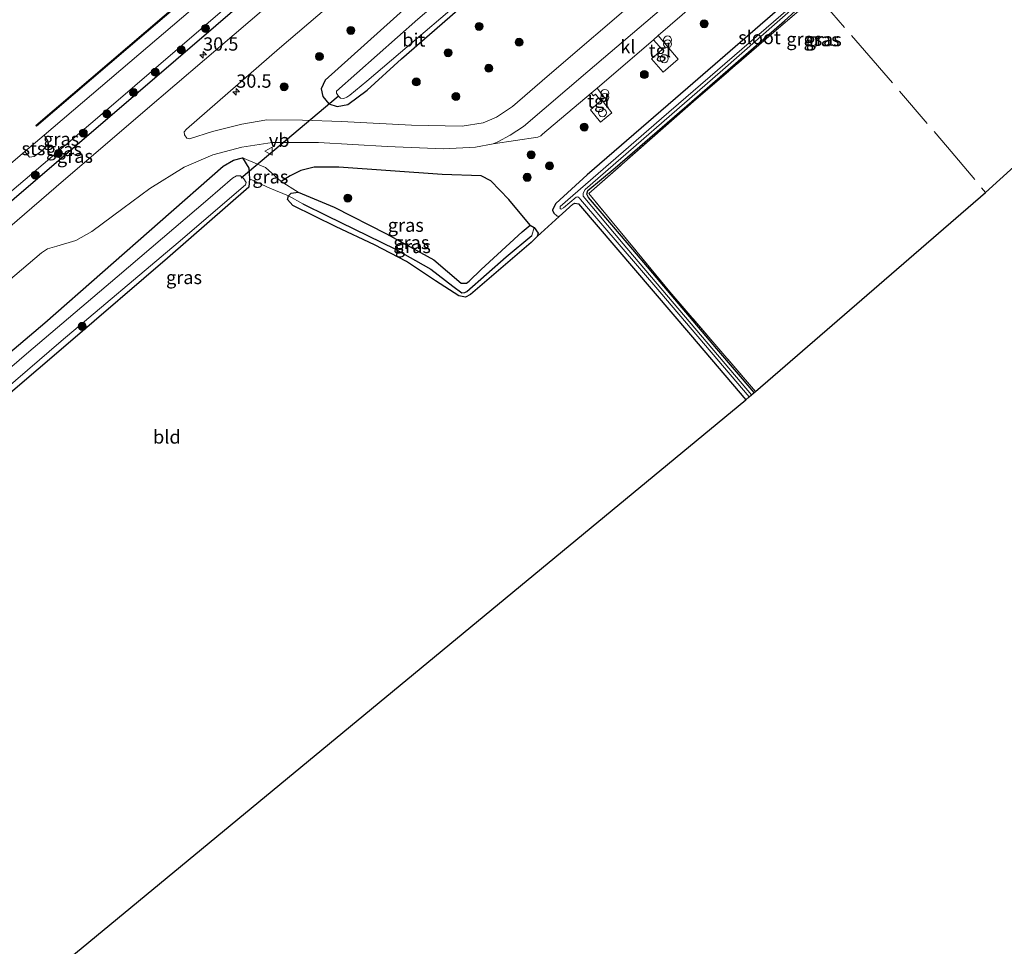
# Model space of a CAD drawing. Units: metres. Extents: x 232034 to 240000, y 468749 to 472737.
# Drawn here: x 233959 to 234144, y 470001 to 470175 of the extents above; entities that cross this region are included whole.
import ezdxf
from ezdxf.enums import TextEntityAlignment as Align

# ---------------------------------------------------------------- set-up
doc = ezdxf.new("R2010")
doc.units = ezdxf.units.M
doc.linetypes.add('IE-TERREINAFSCHEIDING', pattern=[10, 8, -2])
doc.layers.get('0').update_dxf_attribs({"lineweight": 25})
for name, color, linetype, lineweight in [('B-ME-AM-KILOMETR-S-B1', 7, 'Continuous', 18), ('B-ME-GR-BOOM-S-B1', 93, 'Continuous', 18), ('B-ME-GW-KRUINLIJN-L-B1', 93, 'Continuous', 18), ('B-ME-GW-TEENLIJN-L-B1', 93, 'Continuous', 18), ('B-ME-IE-GRASLAND-GV-B6', 93, 'Continuous', 18), ('B-ME-IE-GRONDWERKLIJN-GROND_INGERICHT-GV-B6', 253, 'Continuous', 18), ('B-ME-IE-INRICHTINGSELEMENT-S-B1', 253, 'Continuous', 18), ('B-ME-IE-TERREINAFSCHEIDING-RASTERHEKWERK-L-B1', 8, 'IE-TERREINAFSCHEIDING', 18), ('B-ME-OB-BEKLEDING-GV-B6', 253, 'Continuous', 18), ('B-ME-OB-WATERLIJN-L-B1', 133, 'OB-WATERLIJN', 18), ('B-ME-OG-WATER-GV-B6', 153, 'Continuous', 18), ('B-ME-VH-VERH_SOORT-BITUMEN-GV-B6', 8, 'IE-TERREINAFSCHEIDING-NATUURLIJK-HOUTWAL', 18), ('B-ME-VH-VERH_SOORT-KLINKERS-GV-B6', 8, 'IE-TERREINAFSCHEIDING-NATUURLIJK-HOUTWAL', 18), ('B-ME-VH-VERH_SOORT-TEGELS-GV-B6', 8, 'Continuous', 18), ('B-ME-VW-MEUBILAIR_WEGMEUBILAIR-VERKEERSBORD-S-B1', 8, 'Continuous', 18)]:
    doc.layers.add(name, color=color, linetype=linetype, lineweight=lineweight)
for name, color, linetype in [('B-ME-GC-DAMWAND-GV-B6', 10, 'Continuous'), ('B-ME-GC-DAMWAND-L-B1', 10, 'Continuous'), ('B-ME-GW-INSTEEKWATERGANG-L-B1', 10, 'Continuous'), ('B-ME-GW-WATERGANG-GREPPEL-L-B1', 10, 'Continuous'), ('B-ME-IE-TERREINAFSCHEIDING-HAAG-L-B1', 10, 'Continuous'), ('B-ME-KG-KADASTRAAL-OPNAMEDTMGRENS-L-B1', 10, 'Continuous'), ('B-ME-KW-DUIKER-L-B1', 10, 'Continuous')]:
    doc.layers.add(name, color=color, linetype=linetype)
doc.styles.add('NLCS-ISO', font='NLCS-ISO.TTF')
doc.linetypes.add('IE-TERREINAFSCHEIDING-NATUURLIJK-HOUTWAL', pattern='A,7,-1.5,[67,NLCS.SHX,S=0.75,R=45,X=0,Y=0],-1.5,7,-1.5,[70,NLCS.SHX,S=0.75,R=0,X=0,Y=0],-1.5', length=20)
doc.linetypes.add('OB-WATERLIJN', pattern='A,10,[32,NLCS.SHX,S=2,R=0,X=0,Y=0],-12', length=22)

# ---------------------------------------------------------------- blocks, each defined once
blk = doc.blocks.new('hecto')
for p, q in [((0, 0.625), (-0.625, 0)), ((0, -0.625), (0, 0.625)), ((-0.625, 0), (0.625, 0)), ((0.625, 0), (0, -0.625))]:
    blk.add_line(p, q)
blk = doc.blocks.new('dtb')
blk.add_circle((0, 0), 0.75)
blk = doc.blocks.new('boom')
h = blk.add_hatch(color=256)
edge = h.paths.add_edge_path()
edge.add_arc((0, 0), 0.75, 0, 360)
blk.add_circle((0, 0), 0.75)
blk = doc.blocks.new('prullenbak')
for centre in [(-0.375, 0), (0.375, 0)]:
    blk.add_circle(centre, 0.75)
blk = doc.blocks.new('verkeersbord')
for p, q in [((0, 0.75), (-0.75, -0.625)), ((0.75, -0.625), (0, 0.75)), ((-0.75, -0.625), (0.75, -0.625))]:
    blk.add_line(p, q)

msp = doc.modelspace()

# ---------------------------------------------------------------- linework, layer by layer
at = {"layer": 'B-ME-GC-DAMWAND-GV-B6'}
msp.add_polyline3d([(234033.191, 470215.78, 10.156), (234027.775, 470211.161, 10.156), (234003.412, 470190.382, 10.156), (233982.777, 470172.716, 10.156), (233962.143, 470155.05, 10.156), (233962.013, 470155.202, 10.156), (233982.647, 470172.868, 10.156), (234003.282, 470190.534, 10.156), (234033.061, 470215.932, 10.156), (234033.191, 470215.78, 10.156)], dxfattribs=at)
at = {"layer": 'B-ME-GC-DAMWAND-L-B1'}
msp.add_polyline3d([(233962.1551, 470155.192, 10.356), (233982.712, 470172.792, 10.356), (234003.3471, 470190.4581, 10.356), (234027.7101, 470211.2371, 10.356), (234033.075, 470215.8125, 10.356)], dxfattribs=at)
at = {"layer": 'B-ME-GW-INSTEEKWATERGANG-L-B1'}
for points in [[(234131.884, 470262.546, 11.689), (234115.132, 470248.536, 11.69), (234087.013, 470224.353, 11.494), (234061.287, 470201.912, 11.364), (234031.625, 470177.378, 11.537), (234016.314, 470163.666, 11.671), (234015.546, 470162.093, 11.635), (234015.876, 470160.65, 11.604), (234017.044, 470159.244, 11.592), (234018.583, 470158.72, 11.58), (234020.585, 470159.106, 11.435), (234024.217, 470161.827, 11.136), (234030.691, 470167.718, 10.873), (234047.881, 470182.7, 10.735), (234074.671, 470205.455, 10.833), (234099.309, 470226.434, 10.79), (234118.885, 470243.107, 10.751), (234133.926, 470255.291, 10.958), (234136.465, 470257.455, 10.998)], [(234096.902, 470105.027, 10.784), (234089.877, 470113.21, 10.786), (234073.405, 470132.736, 10.782), (234065.796, 470141.667, 10.759), (234065.444, 470142.287, 10.755), (234065.676, 470142.966, 10.755), (234070.794, 470147.256, 10.81), (234085.173, 470159.687, 10.712), (234102.583, 470174.84, 10.613), (234111.913, 470183.328, 10.68), (234113.342, 470184.706, 10.657), (234113.977, 470186.056, 10.664), (234114.052, 470187.452, 10.716), (234113.677, 470189.1, 10.719), (234112.442, 470191.042, 10.708), (234110.258, 470193.93, 10.653), (234110.161, 470194.422, 10.641), (234113.332, 470197.372, 10.602), (234122.443, 470205.912, 10.633), (234128.549, 470211.961, 10.641), (234134.012, 470217.349, 10.649), (234139.79, 470223.412, 10.66), (234154.295, 470237.642, 10.728)], [(234103.138, 470178.484, 11.03), (234084.425, 470162.261, 11.132), (234065.51, 470145.931, 11.042), (234059.617, 470140.521, 11.069), (234059.319, 470139.949, 11.069), (234059.031, 470139.291, 11.081), (234059.294, 470138.73, 10.947), (234059.809, 470138.201, 10.916), (234060.293, 470138.081, 10.904), (234062.841, 470140.431, 10.924), (234063.211, 470140.612, 10.92), (234063.882, 470140.485, 10.924), (234084.933, 470115.895, 10.798), (234095.31, 470103.675, 10.8)], [(233833.536, 470006.687, 11.566), (233852.727, 470023.24, 11.656), (233871.918, 470039.793, 11.745), (233890.392, 470055.824, 11.728), (233908.866, 470071.856, 11.71), (233938.508, 470096.828, 11.741), (233963.67, 470118.121, 11.733), (233985.366, 470137.169, 11.895), (233997.168, 470147.574, 11.91), (233999.118, 470148.649, 11.875), (234000.771, 470149.093, 11.84), (234002.013, 470147.142, 11.352), (234002.127, 470145.178, 10.881), (234001.966, 470143.583, 10.719), (233986.717, 470130.233, 10.802), (233968.467, 470114.622, 10.794), (233950.217, 470099.012, 10.786), (233933.408, 470084.623, 10.794), (233916.599, 470070.234, 10.802), (233888.291, 470046.08, 10.739), (233872.102, 470032.278, 10.71), (233855.913, 470018.477, 10.68), (233837.819, 470002.707, 10.643)], [(234042.673, 470122.945, 10.869), (234041.442, 470123.167, 10.869), (234037.054, 470125.976, 10.849), (234031.58, 470129.662, 10.932), (234025.605, 470132.791, 11.069), (234018.377, 470136.158, 11.026), (234010.246, 470140.172, 10.928), (234009.266, 470141.295, 10.932), (234009.426, 470141.988, 11.112), (234009.941, 470142.457, 11.207), (234011.285, 470142.647, 11.211), (234018.044, 470139.846, 11.325), (234027.832, 470134.863, 11.179), (234036.706, 470129.979, 11.136), (234041.891, 470125.547, 10.998), (234042.895, 470125.577, 11.002), (234043.398, 470125.955, 11.01), (234045.616, 470128.126, 11.089), (234053.324, 470135.213, 11.175), (234054.854, 470136.465, 11.112), (234055.588, 470136.001, 11.038), (234056.332, 470134.986, 10.947), (234056.157, 470134.306, 10.9), (234055.015, 470133.204, 10.881), (234043.641, 470123.459, 10.869), (234042.673, 470122.945, 10.869)]]:
    msp.add_polyline3d(points, dxfattribs=at)
at = {"layer": 'B-ME-GW-KRUINLIJN-L-B1'}
for points in [[(233817.027, 470023.133, 12.2855), (233832.585, 470036.49, 12.167), (233848.144, 470049.848, 11.989), (233864.568, 470063.895, 12.109), (233880.992, 470077.941, 12.1505), (233906.727, 470099.843, 12.0732), (233931.481, 470120.864, 12.1156), (233961.227, 470146.115, 12.1158), (233976.601, 470159.206, 12.194), (234001.484, 470180.694, 12.1245), (234031.815, 470206.33, 12.1136), (234060.068, 470230.403, 12.2758), (234079.437, 470246.904, 12.1616), (234098.806, 470263.404, 12.1509), (234116.791, 470279.16, 12.2979)], [(234011.285, 470142.647, 11.211), (234008.082, 470144.694, 11.439), (234005.109, 470147.271, 11.686), (234000.771, 470149.093, 11.84)]]:
    msp.add_polyline3d(points, dxfattribs=at)
at = {"layer": 'B-ME-GW-TEENLIJN-L-B1'}
msp.add_polyline3d([(234002.127, 470145.178, 10.881), (234005.903, 470143.39, 11.05), (234009.426, 470141.988, 11.112)], dxfattribs=at)
at = {"layer": 'B-ME-GW-WATERGANG-GREPPEL-L-B1'}
msp.add_polyline3d([(234012.127, 470140.446, 10.393), (234016.703, 470138.196, 10.35), (234029.417, 470132.033, 10.358), (234036.194, 470128.229, 10.362), (234040.323, 470124.996, 10.397), (234041.989, 470123.767, 10.421), (234042.566, 470123.807, 10.425), (234042.913, 470124.009, 10.429), (234050.322, 470130.494, 10.476), (234055.124, 470134.551, 10.491)], dxfattribs=at)
at = {"layer": 'B-ME-IE-GRASLAND-GV-B6'}
for points in [[(234075.872, 470179.719, 11.124), (234058.022, 470164.379, 11.14), (234051.483, 470158.738, 11.16), (234048.508, 470156.756, 11.16), (234046.002, 470155.704, 11.175), (234042.04, 470155.085, 11.238), (234032.526, 470155.265, 11.333), (234019.373, 470155.938, 11.718), (234012.046, 470156.204, 12.012), (234005.352, 470156.216, 12.213), (234000.701, 470155.445, 12.217), (233995.192, 470154.029, 12.248), (233990.819, 470152.654, 12.284), (233990.346, 470152.829, 12.284), (233989.889, 470153.405, 12.288), (233989.841, 470153.961, 12.292), (233990.258, 470154.496, 12.272), (234007.725, 470169.736, 12.366), (234036.138, 470193.928, 12.339)], [(233840.197, 470036.091, 12.488), (233821.872, 470020.463, 12.492), (233818.648, 470022.24, 12.372), (233832.673, 470034.202, 12.3466), (233850.716, 470049.617, 12.233), (233865.184, 470062.26, 12.3125), (233881.909, 470076.55, 12.3079), (233896.968, 470089.455, 12.2868), (233912.989, 470103.043, 12.384), (233929.079, 470116.964, 12.2958), (233944.706, 470129.973, 12.2884), (233958.449, 470141.838, 12.568), (233973.724, 470154.961, 12.2591), (233995.771, 470173.93, 12.2507), (234013.16, 470188.884, 12.2569)], [(234013.16, 470188.884, 12.2569), (233995.771, 470173.93, 12.2507), (233973.724, 470154.961, 12.2591), (233958.449, 470141.838, 12.568), (233944.706, 470129.973, 12.2884), (233929.079, 470116.964, 12.2958), (233912.989, 470103.043, 12.384), (233896.968, 470089.455, 12.2868), (233881.909, 470076.55, 12.3079), (233865.184, 470062.26, 12.3125), (233850.716, 470049.617, 12.233), (233832.673, 470034.202, 12.3466)], [(234018.158, 470188.483, 12.527), (233999.265, 470172.277, 12.513), (233982.522, 470157.984, 12.488), (233965.78, 470143.691, 12.464), (233949.709, 470129.849, 12.469), (233933.638, 470116.006, 12.474), (233913.951, 470099.173, 12.493), (233894.265, 470082.339, 12.511), (233876.393, 470067.029, 12.498), (233858.521, 470051.72, 12.485), (233840.197, 470036.091, 12.488)], [(234033.719, 470175.163, 10.244), (234018.441, 470161.654, 10.244), (234018.473, 470161.256, 10.244), (234018.805, 470160.661, 10.244), (234019.179, 470160.332, 10.244), (234019.816, 470160.248, 10.244), (234020.404, 470160.532, 10.244), (234020.989, 470160.901, 10.244), (234024.142, 470163.51, 10.244), (234048.984, 470184.723, 10.244)], [(234111.913, 470183.328, 10.68), (234102.583, 470174.84, 10.613), (234085.173, 470159.687, 10.712), (234070.794, 470147.256, 10.81), (234065.676, 470142.966, 10.755), (234065.444, 470142.287, 10.755), (234065.796, 470141.667, 10.759), (234073.405, 470132.736, 10.782), (234089.877, 470113.21, 10.786), (234096.902, 470105.027, 10.784), (234096.386, 470104.589, 10.326), (234072.293, 470132.973, 10.326), (234064.808, 470141.918, 10.326), (234064.789, 470142.476, 10.326), (234065.135, 470143.187, 10.326), (234090.492, 470165.216, 10.326), (234112.899, 470184.95, 10.326)], [(233937.162, 470109.269, 12.311), (233963.063, 470131.241, 12.268), (233964.204, 470132.024, 12.28), (233965.914, 470132.529, 12.284), (233969.517, 470133.559, 12.256), (233972.506, 470135.271, 12.252), (233978.307, 470139.584, 12.264), (233983.373, 470143.319, 12.307), (233989.852, 470147.375, 12.217), (233995.224, 470149.698, 12.146), (234000.662, 470151.121, 12.099), (234006.39, 470151.981, 12.067), (234015.049, 470152.007, 11.859), (234027.941, 470151.207, 11.45), (234038.552, 470150.783, 11.297), (234044.53, 470151.093, 11.175), (234047.891, 470151.733, 11.313), (234056.296, 470152.981, 11.384), (234056.856, 470153.268, 11.384), (234057.126, 470153.535, 11.384), (234066.286, 470161.253, 11.376), (234066.71, 470160.756, 11.376), (234067.087, 470161.059, 11.376), (234068.108, 470159.792, 11.376), (234066.142, 470158.135, 11.376), (234068.056, 470155.786, 11.38), (234070.165, 470157.578, 11.376), (234068.593, 470159.576, 11.376), (234069.07, 470160.024, 11.376), (234067.428, 470162.198, 11.38), (234077.977, 470171.276, 11.376), (234079.597, 470169.482, 11.376), (234077.584, 470167.732, 11.376), (234079.785, 470165.22, 11.376), (234082.623, 470167.642, 11.388), (234078.891, 470172.09, 11.376), (234092.39, 470183.765, 11.348)], [(233942.729, 470135.597, 10.156), (233959.95, 470150.284, 10.156), (233960.823, 470149.252, 10.861), (233961.688, 470149.336, 11.14), (233963.083, 470150.454, 11.136), (233964.212, 470151.546, 10.904), (233964.267, 470152.275, 10.55), (233963.531, 470153.338, 10.156), (233981.304, 470168.517, 10.156), (233999.078, 470183.696, 10.156)], [(234031.625, 470177.378, 11.537), (234016.314, 470163.666, 11.671), (234015.546, 470162.093, 11.635), (234015.876, 470160.65, 11.604), (234017.044, 470159.244, 11.592), (234018.583, 470158.72, 11.58), (234020.585, 470159.106, 11.435), (234024.217, 470161.827, 11.136), (234030.691, 470167.718, 10.873), (234047.881, 470182.7, 10.735)], [(234047.881, 470182.7, 10.735), (234030.691, 470167.718, 10.873), (234024.217, 470161.827, 11.136), (234020.585, 470159.106, 11.435), (234018.583, 470158.72, 11.58), (234017.044, 470159.244, 11.592), (234015.876, 470160.65, 11.604), (234015.546, 470162.093, 11.635), (234016.314, 470163.666, 11.671), (234031.625, 470177.378, 11.537)], [(234111.03, 470183.82, 10.326), (234079.513, 470156.468, 10.326), (234060.49, 470139.946, 10.326), (234060.442, 470139.616, 10.326), (234060.622, 470139.493, 10.326), (234061.078, 470139.748, 10.326), (234063.478, 470141.698, 10.326), (234063.792, 470141.753, 10.326), (234064.092, 470141.535, 10.326), (234064.3, 470141.283, 10.326), (234079.182, 470123.928, 10.326), (234095.972, 470104.238, 10.326), (234095.31, 470103.675, 10.8), (234084.933, 470115.895, 10.798), (234063.882, 470140.485, 10.924), (234063.211, 470140.612, 10.92), (234062.841, 470140.431, 10.924), (234060.293, 470138.081, 10.904), (234059.809, 470138.201, 10.916), (234059.294, 470138.73, 10.947), (234059.031, 470139.291, 11.081), (234059.319, 470139.949, 11.069), (234059.617, 470140.521, 11.069), (234065.51, 470145.931, 11.042), (234084.425, 470162.261, 11.132), (234103.138, 470178.484, 11.03)], [(234108.652, 470179.661, 10.845), (234101.052, 470173.069, 10.798), (234086.023, 470160.122, 10.892), (234065.839, 470142.422, 10.892), (234081.06, 470123.917, 10.837), (234097.165, 470105.25, 10.824), (234096.902, 470105.027, 10.784), (234089.877, 470113.21, 10.786), (234073.405, 470132.736, 10.782), (234065.796, 470141.667, 10.759), (234065.444, 470142.287, 10.755), (234065.676, 470142.966, 10.755), (234070.794, 470147.256, 10.81), (234085.173, 470159.687, 10.712), (234102.583, 470174.84, 10.613), (234111.913, 470183.328, 10.68)], [(233832.673, 470034.202, 12.3466), (233818.648, 470022.24, 12.372), (233817.027, 470023.133, 12.2855), (233832.585, 470036.49, 12.167), (233848.144, 470049.848, 11.989), (233864.568, 470063.895, 12.109), (233880.992, 470077.941, 12.1505), (233906.727, 470099.843, 12.0732), (233931.481, 470120.864, 12.1156), (233961.227, 470146.115, 12.1158), (233976.601, 470159.206, 12.194), (234001.484, 470180.694, 12.1245)], [(234001.484, 470180.694, 12.1245), (233976.601, 470159.206, 12.194), (233961.227, 470146.115, 12.1158), (233931.481, 470120.864, 12.1156)], [(234103.138, 470178.484, 11.03), (234084.425, 470162.261, 11.132), (234065.51, 470145.931, 11.042), (234059.617, 470140.521, 11.069), (234059.319, 470139.949, 11.069), (234059.031, 470139.291, 11.081), (234059.294, 470138.73, 10.947), (234059.809, 470138.201, 10.916), (234060.293, 470138.081, 10.904), (234056.157, 470134.306, 10.9), (234056.332, 470134.986, 10.947), (234055.588, 470136.001, 11.038), (234054.854, 470136.465, 11.112), (234050.823, 470141.253, 11.317), (234047.421, 470144.792, 11.305), (234045.623, 470145.728, 11.325), (234038.318, 470146.006, 11.301), (234018.868, 470147.332, 11.395), (234014.288, 470147.377, 11.509), (234011.754, 470146.761, 11.604), (234009.779, 470145.737, 11.517), (234008.082, 470144.694, 11.439), (234005.109, 470147.271, 11.686), (234000.771, 470149.093, 11.84), (233999.118, 470148.649, 11.875), (233997.168, 470147.574, 11.91), (233985.366, 470137.169, 11.895), (233963.67, 470118.121, 11.733), (233938.508, 470096.828, 11.741)], [(233938.508, 470096.828, 11.741), (233963.67, 470118.121, 11.733), (233985.366, 470137.169, 11.895), (233997.168, 470147.574, 11.91), (233999.118, 470148.649, 11.875), (234000.771, 470149.093, 11.84), (234002.013, 470147.142, 11.352), (234002.127, 470145.178, 10.881)], [(234009.426, 470141.988, 11.112), (234005.903, 470143.39, 11.05), (234002.127, 470145.178, 10.881), (234002.013, 470147.142, 11.352), (234000.771, 470149.093, 11.84), (234005.109, 470147.271, 11.686), (234008.082, 470144.694, 11.439), (234011.285, 470142.647, 11.211), (234009.941, 470142.457, 11.207), (234009.426, 470141.988, 11.112)], [(234011.285, 470142.647, 11.211), (234008.082, 470144.694, 11.439), (234009.779, 470145.737, 11.517), (234011.754, 470146.761, 11.604), (234014.288, 470147.377, 11.509), (234018.868, 470147.332, 11.395), (234038.318, 470146.006, 11.301), (234045.623, 470145.728, 11.325), (234047.421, 470144.792, 11.305), (234050.823, 470141.253, 11.317), (234054.854, 470136.465, 11.112), (234053.324, 470135.213, 11.175), (234045.616, 470128.126, 11.089), (234043.398, 470125.955, 11.01), (234042.895, 470125.577, 11.002), (234041.891, 470125.547, 10.998), (234036.706, 470129.979, 11.136), (234027.832, 470134.863, 11.179), (234018.044, 470139.846, 11.325), (234011.285, 470142.647, 11.211)], [(233939.13, 470090.969, 10.142), (233966.731, 470114.661, 10.142), (233988.746, 470133.225, 10.142), (234001.35, 470144.061, 10.142), (234001.477, 470144.506, 10.142), (234001.055, 470145.139, 10.142), (234000.413, 470145.708, 10.142), (233999.665, 470145.748, 10.142), (233998.908, 470145.317, 10.142), (233994.268, 470141.29, 10.142), (233977.257, 470126.786, 10.142), (233960.246, 470112.282, 10.142), (233944.637, 470098.878, 10.142)], [(234002.127, 470145.178, 10.881), (234001.966, 470143.583, 10.719), (233986.717, 470130.233, 10.802), (233968.467, 470114.622, 10.794), (233950.217, 470099.012, 10.786)], [(234056.157, 470134.306, 10.9), (234055.015, 470133.204, 10.881), (234043.641, 470123.459, 10.869), (234042.673, 470122.945, 10.869), (234041.442, 470123.167, 10.869), (234037.054, 470125.976, 10.849), (234031.58, 470129.662, 10.932), (234025.605, 470132.791, 11.069), (234018.377, 470136.158, 11.026), (234010.246, 470140.172, 10.928), (234009.266, 470141.295, 10.932), (234009.426, 470141.988, 11.112), (234012.127, 470140.446, 10.393), (234016.703, 470138.196, 10.35), (234029.417, 470132.033, 10.358), (234036.194, 470128.229, 10.362), (234040.323, 470124.996, 10.397), (234041.989, 470123.767, 10.421), (234042.566, 470123.807, 10.425), (234042.913, 470124.009, 10.429), (234050.322, 470130.494, 10.476), (234055.124, 470134.551, 10.491), (234055.588, 470136.001, 11.038), (234056.332, 470134.986, 10.947), (234056.157, 470134.306, 10.9)], [(234009.426, 470141.988, 11.112), (234009.941, 470142.457, 11.207), (234011.285, 470142.647, 11.211), (234018.044, 470139.846, 11.325), (234027.832, 470134.863, 11.179), (234036.706, 470129.979, 11.136), (234041.891, 470125.547, 10.998), (234042.895, 470125.577, 11.002), (234043.398, 470125.955, 11.01), (234045.616, 470128.126, 11.089), (234053.324, 470135.213, 11.175), (234054.854, 470136.465, 11.112), (234055.588, 470136.001, 11.038), (234055.124, 470134.551, 10.491), (234050.322, 470130.494, 10.476), (234042.913, 470124.009, 10.429), (234042.566, 470123.807, 10.425), (234041.989, 470123.767, 10.421), (234040.323, 470124.996, 10.397), (234036.194, 470128.229, 10.362), (234029.417, 470132.033, 10.358), (234016.703, 470138.196, 10.35), (234012.127, 470140.446, 10.393), (234009.426, 470141.988, 11.112)]]:
    msp.add_polyline3d(points, dxfattribs=at)
at = {"layer": 'B-ME-IE-GRONDWERKLIJN-GROND_INGERICHT-GV-B6'}
for points in [[(234140.364, 470142.586, 10.957), (234097.165, 470105.25, 10.824), (234081.06, 470123.917, 10.837), (234065.839, 470142.422, 10.892), (234086.023, 470160.122, 10.892), (234101.052, 470173.069, 10.798), (234108.652, 470179.661, 10.845), (234113.28, 470184.224, 10.837), (234114.352, 470186.01, 10.818), (234114.426, 470187.575, 10.81), (234113.445, 470190.018, 10.81), (234111.925, 470192.31, 10.806), (234110.506, 470194.124, 10.802), (234120.65, 470203.895, 10.818), (234132.188, 470215.025, 10.814), (234139.933, 470223.19, 10.81), (234143.974, 470227.09, 10.835), (234158.205, 470209.981, 10.831), (234176.929, 470187.849, 10.835), (234182.667, 470180.992, 10.849), (234175.88, 470174.828, 10.822), (234140.364, 470142.586, 10.957)], [(233851.787, 469986.348, 10.716), (233837.819, 470002.707, 10.643), (233855.913, 470018.477, 10.68), (233872.102, 470032.278, 10.71), (233888.291, 470046.08, 10.739), (233916.599, 470070.234, 10.802), (233933.408, 470084.623, 10.794), (233950.217, 470099.012, 10.786), (233968.467, 470114.622, 10.794), (233986.717, 470130.233, 10.802), (234001.966, 470143.583, 10.719), (234002.127, 470145.178, 10.881), (234005.903, 470143.39, 11.05), (234009.426, 470141.988, 11.112)], [(234009.426, 470141.988, 11.112), (234009.266, 470141.295, 10.932), (234010.246, 470140.172, 10.928), (234018.377, 470136.158, 11.026), (234025.605, 470132.791, 11.069), (234031.58, 470129.662, 10.932), (234037.054, 470125.976, 10.849), (234041.442, 470123.167, 10.869), (234042.673, 470122.945, 10.869), (234043.641, 470123.459, 10.869), (234055.015, 470133.204, 10.881), (234056.157, 470134.306, 10.9), (234060.293, 470138.081, 10.904), (234062.841, 470140.431, 10.924), (234063.211, 470140.612, 10.92), (234063.882, 470140.485, 10.924), (234084.933, 470115.895, 10.798), (234095.31, 470103.675, 10.8), (233893.691, 469937.27, 10.935)]]:
    msp.add_polyline3d(points, dxfattribs=at)
at = {"layer": 'B-ME-IE-TERREINAFSCHEIDING-HAAG-L-B1'}
for points in [[(234117.534, 470278.37, 12.3277), (234100.242, 470263.321, 12.2886), (234084.1, 470249.658, 12.2018), (234064.343, 470232.574, 12.2906), (234045.309, 470216.353, 12.397), (234029.736, 470203.013, 12.159), (234013.16, 470188.884, 12.2569), (233995.771, 470173.93, 12.2507), (233973.724, 470154.961, 12.2591), (233958.449, 470141.838, 12.568), (233944.706, 470129.973, 12.2884), (233929.079, 470116.964, 12.2958), (233912.989, 470103.043, 12.384), (233896.968, 470089.455, 12.2868), (233881.909, 470076.55, 12.3079), (233865.184, 470062.26, 12.3125), (233850.716, 470049.617, 12.233), (233832.673, 470034.202, 12.3466), (233818.648, 470022.24, 12.372)], [(234054.854, 470136.465, 11.112), (234050.823, 470141.253, 11.317), (234047.421, 470144.792, 11.305), (234045.623, 470145.728, 11.325), (234038.318, 470146.006, 11.301), (234018.868, 470147.332, 11.395), (234014.288, 470147.377, 11.509), (234011.754, 470146.761, 11.604), (234009.779, 470145.737, 11.517), (234008.082, 470144.694, 11.439)]]:
    msp.add_polyline3d(points, dxfattribs=at)
at = {"layer": 'B-ME-IE-TERREINAFSCHEIDING-RASTERHEKWERK-L-B1'}
for points in [[(234097.165, 470105.25, 10.824), (234081.06, 470123.917, 10.837), (234065.839, 470142.422, 10.892), (234086.023, 470160.122, 10.892), (234101.052, 470173.069, 10.798), (234108.652, 470179.661, 10.845), (234113.28, 470184.224, 10.837), (234114.352, 470186.01, 10.818), (234114.426, 470187.575, 10.81), (234113.445, 470190.018, 10.81), (234111.925, 470192.31, 10.806), (234110.506, 470194.124, 10.802), (234120.65, 470203.895, 10.818), (234132.188, 470215.025, 10.814), (234139.933, 470223.19, 10.81), (234143.974, 470227.09, 10.835), (234154.472, 470237.445, 10.84)], [(234108.652, 470179.661, 10.845), (234117.646, 470169.241, 10.877), (234133.185, 470151.143, 10.955), (234140.364, 470142.586, 10.957)]]:
    msp.add_polyline3d(points, dxfattribs=at)
at = {"layer": 'B-ME-KG-KADASTRAAL-OPNAMEDTMGRENS-L-B1'}
msp.add_polyline3d([(233893.691, 469937.27, 10.935), (234095.31, 470103.675, 10.8), (234095.972, 470104.238, 10.326), (234096.386, 470104.589, 10.326), (234096.902, 470105.027, 10.784), (234097.165, 470105.25, 10.824), (234140.364, 470142.586, 10.957), (234175.88, 470174.828, 10.822), (234182.667, 470180.992, 10.849), (234195.107, 470192.29, 11)], dxfattribs=at)
at = {"layer": 'B-ME-KW-DUIKER-L-B1'}
msp.add_line((234018.745, 470160.648, 10.488), (234000.553, 470145.301, 10.48), dxfattribs=at)
at = {"layer": 'B-ME-OB-BEKLEDING-GV-B6'}
msp.add_polyline3d([(233959.95, 470150.284, 10.156), (233963.531, 470153.338, 10.156), (233964.267, 470152.275, 10.55), (233964.212, 470151.546, 10.904), (233963.083, 470150.454, 11.136), (233961.688, 470149.336, 11.14), (233960.823, 470149.252, 10.861), (233959.95, 470150.284, 10.156)], dxfattribs=at)
at = {"layer": 'B-ME-OB-WATERLIJN-L-B1'}
for points in [[(234114.26, 470282.131, 10.156), (234101.385, 470271.027, 10.156), (234085.597, 470257.527, 10.156), (234069.81, 470244.027, 10.156), (234054.022, 470230.528, 10.156), (234038.235, 470217.028, 10.156), (234034.625, 470214.054, 10.156), (234016.851, 470198.875, 10.156), (233999.078, 470183.696, 10.156), (233981.304, 470168.517, 10.156), (233963.531, 470153.338, 10.156), (233959.95, 470150.284, 10.156), (233942.729, 470135.597, 10.156), (233925.508, 470120.91, 10.156), (233908.287, 470106.224, 10.156), (233891.066, 470091.537, 10.156), (233869.821, 470073.341, 10.156), (233848.576, 470055.146, 10.156), (233845.036, 470052.091, 10.156), (233816.706, 470027.572, 10.156)], [(233982.777, 470172.716, 10.156), (233962.143, 470155.05, 10.156), (233962.013, 470155.202, 10.156), (233982.647, 470172.868, 10.156), (234003.282, 470190.534, 10.156), (234033.061, 470215.932, 10.156), (234033.191, 470215.78, 10.156), (234027.775, 470211.161, 10.156), (234003.412, 470190.382, 10.156), (233982.777, 470172.716, 10.156)]]:
    msp.add_polyline3d(points, dxfattribs=at)
at = {"layer": 'B-ME-OG-WATER-GV-B6'}
for points in [[(234135.652, 470258.359, 10.243), (234135.542, 470258.267, 10.243), (234118.045, 470243.778, 10.244), (234101.993, 470230.047, 10.244), (234075.988, 470207.74, 10.244), (234048.984, 470184.723, 10.244), (234024.142, 470163.51, 10.244), (234020.989, 470160.901, 10.244), (234020.404, 470160.532, 10.244), (234019.816, 470160.248, 10.244), (234019.179, 470160.332, 10.244), (234018.805, 470160.661, 10.244), (234018.473, 470161.256, 10.244), (234018.441, 470161.654, 10.244), (234033.719, 470175.163, 10.244), (234057.587, 470195.525, 10.244), (234082.58, 470217.01, 10.244), (234099.719, 470231.646, 10.244), (234116.858, 470246.282, 10.244), (234132.858, 470260.317, 10.243), (234133.435, 470260.822, 10.243), (234135.652, 470258.359, 10.243)], [(233962.013, 470155.202, 10.156), (233962.143, 470155.05, 10.156), (233982.777, 470172.716, 10.156), (234003.412, 470190.382, 10.156), (234027.775, 470211.161, 10.156), (234033.191, 470215.78, 10.156), (234033.061, 470215.932, 10.156), (234003.282, 470190.534, 10.156), (233982.647, 470172.868, 10.156), (233962.013, 470155.202, 10.156)], [(234112.899, 470184.95, 10.326), (234090.492, 470165.216, 10.326), (234065.135, 470143.187, 10.326), (234064.789, 470142.476, 10.326), (234064.808, 470141.918, 10.326), (234072.293, 470132.973, 10.326), (234096.386, 470104.589, 10.326), (234095.972, 470104.238, 10.326), (234079.182, 470123.928, 10.326), (234064.3, 470141.283, 10.326), (234064.092, 470141.535, 10.326), (234063.792, 470141.753, 10.326), (234063.478, 470141.698, 10.326), (234061.078, 470139.748, 10.326), (234060.622, 470139.493, 10.326), (234060.442, 470139.616, 10.326), (234060.49, 470139.946, 10.326), (234079.513, 470156.468, 10.326), (234111.03, 470183.82, 10.326)], [(233999.078, 470183.696, 10.156), (233981.304, 470168.517, 10.156), (233963.531, 470153.338, 10.156), (233959.95, 470150.284, 10.156), (233942.729, 470135.597, 10.156)], [(233944.637, 470098.878, 10.142), (233960.246, 470112.282, 10.142), (233977.257, 470126.786, 10.142), (233994.268, 470141.29, 10.142), (233998.908, 470145.317, 10.142), (233999.665, 470145.748, 10.142), (234000.413, 470145.708, 10.142), (234001.055, 470145.139, 10.142), (234001.477, 470144.506, 10.142), (234001.35, 470144.061, 10.142), (233988.746, 470133.225, 10.142), (233966.731, 470114.661, 10.142), (233939.13, 470090.969, 10.142)]]:
    msp.add_polyline3d(points, dxfattribs=at)
at = {"layer": 'B-ME-VH-VERH_SOORT-BITUMEN-GV-B6'}
for points in [[(234036.138, 470193.928, 12.339), (234007.725, 470169.736, 12.366), (233990.258, 470154.496, 12.272), (233989.841, 470153.961, 12.292), (233989.889, 470153.405, 12.288), (233990.346, 470152.829, 12.284), (233990.819, 470152.654, 12.284), (233995.192, 470154.029, 12.248), (234000.701, 470155.445, 12.217), (234005.352, 470156.216, 12.213), (234012.046, 470156.204, 12.012), (234019.373, 470155.938, 11.718), (234032.526, 470155.265, 11.333), (234042.04, 470155.085, 11.238), (234046.002, 470155.704, 11.175), (234048.508, 470156.756, 11.16), (234051.483, 470158.738, 11.16), (234058.022, 470164.379, 11.14), (234075.872, 470179.719, 11.124)], [(233949.709, 470129.849, 12.469), (233965.78, 470143.691, 12.464), (233982.522, 470157.984, 12.488), (233999.265, 470172.277, 12.513), (234018.158, 470188.483, 12.527)], [(234084.953, 470181.807, 11.242), (234065.627, 470165.318, 11.27), (234053.551, 470155.016, 11.27), (234051.099, 470153.342, 11.262), (234048.737, 470152.123, 11.266), (234047.891, 470151.733, 11.313), (234044.53, 470151.093, 11.175), (234038.552, 470150.783, 11.297), (234027.941, 470151.207, 11.45), (234015.049, 470152.007, 11.859), (234006.39, 470151.981, 12.067), (234000.662, 470151.121, 12.099), (233995.224, 470149.698, 12.146), (233989.852, 470147.375, 12.217), (233983.373, 470143.319, 12.307), (233978.307, 470139.584, 12.264), (233972.506, 470135.271, 12.252), (233969.517, 470133.559, 12.256), (233965.914, 470132.529, 12.284), (233964.204, 470132.024, 12.28), (233963.063, 470131.241, 12.268), (233937.162, 470109.269, 12.311)]]:
    msp.add_polyline3d(points, dxfattribs=at)
at = {"layer": 'B-ME-VH-VERH_SOORT-KLINKERS-GV-B6'}
msp.add_polyline3d([(234093.254, 470186.382, 11.344), (234092.39, 470183.765, 11.348), (234078.891, 470172.09, 11.376), (234077.977, 470171.276, 11.376), (234067.428, 470162.198, 11.38), (234066.286, 470161.253, 11.376), (234057.126, 470153.535, 11.384), (234056.856, 470153.268, 11.384), (234056.296, 470152.981, 11.384), (234047.891, 470151.733, 11.313), (234048.737, 470152.123, 11.266), (234051.099, 470153.342, 11.262), (234053.551, 470155.016, 11.27), (234065.627, 470165.318, 11.27), (234084.953, 470181.807, 11.242), (234090.681, 470186.888, 11.203), (234092.777, 470189.087, 11.219), (234095.459, 470193.313, 11.266), (234093.525, 470187.375, 11.344), (234093.254, 470186.382, 11.344)], dxfattribs=at)
at = {"layer": 'B-ME-VH-VERH_SOORT-TEGELS-GV-B6'}
for points in [[(234077.977, 470171.276, 11.376), (234078.891, 470172.09, 11.376), (234082.623, 470167.642, 11.388), (234079.785, 470165.22, 11.376), (234077.584, 470167.732, 11.376), (234079.597, 470169.482, 11.376), (234077.977, 470171.276, 11.376)], [(234066.286, 470161.253, 11.376), (234067.428, 470162.198, 11.38), (234069.07, 470160.024, 11.376), (234068.593, 470159.576, 11.376), (234070.165, 470157.578, 11.376), (234068.056, 470155.786, 11.38), (234066.142, 470158.135, 11.376), (234068.108, 470159.792, 11.376), (234067.087, 470161.059, 11.376), (234066.71, 470160.756, 11.376), (234066.286, 470161.253, 11.376)]]:
    msp.add_polyline3d(points, dxfattribs=at)

# ---------------------------------------------------------------- block references
at = {"layer": 'B-ME-AM-KILOMETR-S-B1', "rotation": 90}
for p in [(233993.399, 470168.46, 12.292), (233999.622, 470161.496, 12.311)]:
    msp.add_blockref('hecto', p, dxfattribs=at)
at = {"layer": 'B-ME-GR-BOOM-S-B1', "rotation": 90}
for p in [(234087.508, 470174.304, 11.329), (233993.879, 470173.421, 12.323), (234021.149, 470173.044, 12.072), (234045.224, 470173.794, 11.075), (234052.739, 470170.806, 11.023), (233989.3035, 470169.393, 12.3161), (234039.408, 470168.851, 11.082), (234015.238, 470168.142, 12.05), (233984.426, 470165.1888, 12.2059), (234047.051, 470165.926, 11.025), (234033.445, 470163.369, 11.045), (234076.267, 470164.752, 11.45), (233980.3399, 470161.3695, 12.3274), (234008.61, 470162.46, 11.986), (234040.878, 470160.628, 11.026), (233975.2991, 470157.3597, 12.3035), (234064.99, 470154.879, 11.415), (233970.9088, 470153.7584, 12.3227), (233966.2334, 470149.9432, 12.2878), (234055.019, 470149.685, 11.415), (234058.478, 470147.582, 11.407), (233961.894, 470145.87, 12.2433), (234054.265, 470145.448, 11.384), (234020.559, 470141.56, 11.301), (233970.704, 470117.459, 10.735)]:
    msp.add_blockref('boom', p, dxfattribs=at)
at = {"layer": 'B-ME-IE-INRICHTINGSELEMENT-S-B1', "rotation": 90}
for name, p in [('prullenbak', (234080.634, 470170.878, 11.505)), ('dtb', (234079.997, 470167.733, 11.91)), ('prullenbak', (234068.85, 470160.84, 11.714)), ('dtb', (234068.406, 470157.573, 11.91))]:
    msp.add_blockref(name, p, dxfattribs=at)
at = {"layer": 'B-ME-VW-MEUBILAIR_WEGMEUBILAIR-VERKEERSBORD-S-B1', "rotation": 90}
msp.add_blockref('verkeersbord', (234005.75, 470150.385, 11.965), dxfattribs=at)

# ---------------------------------------------------------------- texts
at = {"layer": 'B-ME-AM-KILOMETR-S-B1', "ltscale": 0.2, "style": 'NLCS-ISO'}
for p in [(233993.399, 470168.46, 12.292), (233999.622, 470161.496, 12.311)]:
    msp.add_text('30.5', height=2.5, dxfattribs=at).set_placement(p, align=Align.BOTTOM_LEFT)
at = {"layer": 'B-ME-IE-GRASLAND-GV-B6', "ltscale": 0.2, "style": 'NLCS-ISO'}
for p in [(234106.3115, 470171.409), (234109.542, 470171.312), (234109.958, 470171.3345), (233966.7485, 470152.632), (233967.2805, 470150.7), (233969.336, 470149.4165), (234006.028, 470145.5405), (234031.468, 470136.462), (234032.507, 470133.207), (234032.799, 470132.4665), (233989.818, 470126.644)]:
    msp.add_text('gras', height=2.5, dxfattribs=at).set_placement(p, align=Align.MIDDLE_CENTER)
at = {"layer": 'B-ME-IE-GRONDWERKLIJN-GROND_INGERICHT-GV-B6', "ltscale": 0.2, "style": 'NLCS-ISO'}
msp.add_text('bld', height=2.5, dxfattribs=at).set_placement((233986.5961, 470096.6841), align=Align.MIDDLE_CENTER)
at = {"layer": 'B-ME-OB-BEKLEDING-GV-B6', "ltscale": 0.2, "style": 'NLCS-ISO'}
msp.add_text('stst', height=2.5, dxfattribs=at).set_placement((233962.188, 470150.8461), align=Align.MIDDLE_CENTER)
at = {"layer": 'B-ME-OG-WATER-GV-B6', "ltscale": 0.2, "style": 'NLCS-ISO'}
msp.add_text('sloot', height=2.5, dxfattribs=at).set_placement((234097.891, 470171.7074), align=Align.MIDDLE_CENTER)
at = {"layer": 'B-ME-VH-VERH_SOORT-BITUMEN-GV-B6', "ltscale": 0.2, "style": 'NLCS-ISO'}
msp.add_text('bit', height=2.5, dxfattribs=at).set_placement((234032.9764, 470171.26), align=Align.MIDDLE_CENTER)
at = {"layer": 'B-ME-VH-VERH_SOORT-KLINKERS-GV-B6', "ltscale": 0.2, "style": 'NLCS-ISO'}
msp.add_text('kl', height=2.5, dxfattribs=at).set_placement((234073.2029, 470169.9566), align=Align.MIDDLE_CENTER)
at = {"layer": 'B-ME-VH-VERH_SOORT-TEGELS-GV-B6', "ltscale": 0.2, "style": 'NLCS-ISO'}
for p in [(234079.2049, 470169.2454), (234067.6301, 470159.7645)]:
    msp.add_text('tgl', height=2.5, dxfattribs=at).set_placement(p, align=Align.MIDDLE_CENTER)
at = {"layer": 'B-ME-VW-MEUBILAIR_WEGMEUBILAIR-VERKEERSBORD-S-B1', "ltscale": 0.2, "style": 'NLCS-ISO'}
msp.add_text('vb', height=2.5, dxfattribs=at).set_placement((234005.75, 470150.385, 11.965), align=Align.BOTTOM_LEFT)

doc.saveas('drawing.dxf')
